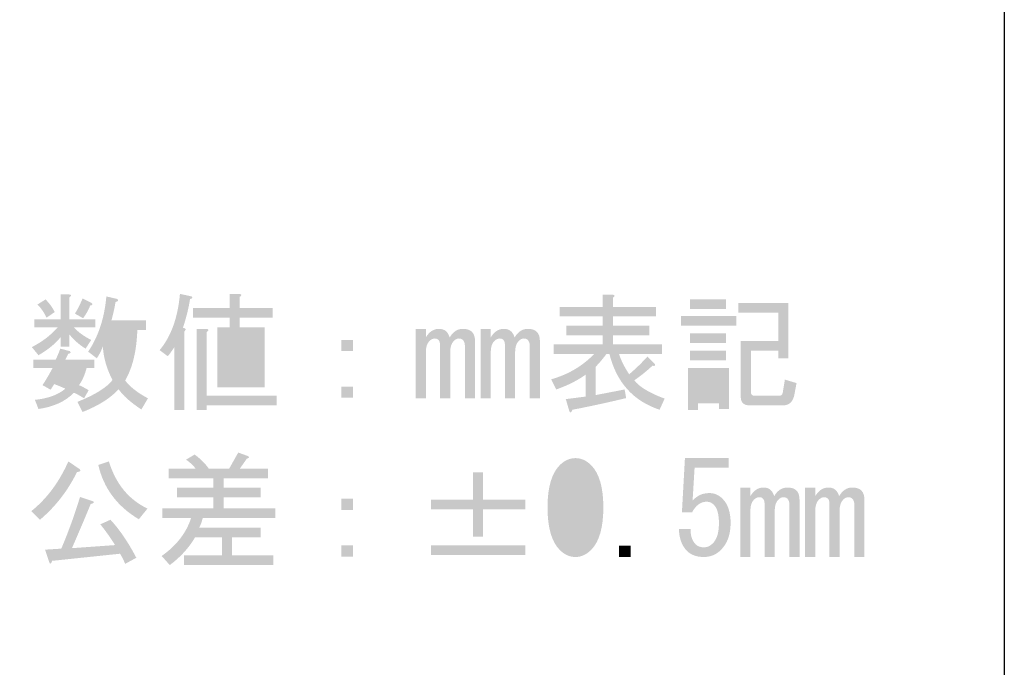
# Model space of a CAD drawing. Extents: x -46 to 344, y -33 to 243.
# Drawn here: x 319 to 344, y -8 to 8 of the extents above; entities that cross this region are included whole.
import ezdxf

# ---------------------------------------------------------------- set-up
doc = ezdxf.new("R2010")
doc.units = 0
doc.layers.add('レイヤー_1', color=160, linetype='Continuous')

# ---------------------------------------------------------------- blocks, each defined once
blk = doc.blocks.new('AI9-BLK42')
at = {"layer": 'レイヤー_1'}
h = blk.add_hatch(color=7, dxfattribs=at)
h.dxf.hatch_style = 2
edge = h.paths.add_edge_path(flags=16)
edge.add_spline(control_points=[(-4.93, 1.465), (-4.814, 1.688), (-4.744, 2.027), (-4.719, 2.482), (-4.719, 2.482), (-5.141, 2.482), (-5.141, 2.482), (-5.116, 2.027), (-5.046, 1.688), (-4.93, 1.465), (-4.93, 1.465), (-4.93, 1.465), (-4.93, 1.465)], knot_values=[0, 0, 0, 0, 1, 1, 1, 2, 2, 2, 3, 3, 3, 4, 4, 4, 4], degree=3, periodic=0)
edge = h.paths.add_edge_path()
edge.add_spline(control_points=[(-4.471, 2.482), (-4.488, 1.969), (-4.587, 1.556), (-4.769, 1.242), (-4.636, 1.076), (-4.45, 0.932), (-4.211, 0.808), (-4.211, 0.808), (-4.372, 0.535), (-4.372, 0.535), (-4.636, 0.708), (-4.822, 0.874), (-4.93, 1.031), (-5.12, 0.816), (-5.414, 0.63), (-5.81, 0.473), (-5.81, 0.473), (-5.935, 0.721), (-5.935, 0.721), (-5.505, 0.894), (-5.219, 1.072), (-5.079, 1.254), (-5.219, 1.527), (-5.298, 1.8), (-5.314, 2.073), (-5.364, 1.949), (-5.414, 1.853), (-5.463, 1.787), (-5.463, 1.787), (-5.674, 1.949), (-5.674, 1.949), (-5.426, 2.312), (-5.277, 2.763), (-5.228, 3.3), (-5.228, 3.3), (-4.967, 3.238), (-4.967, 3.238), (-4.918, 3.205), (-4.93, 3.181), (-5.004, 3.164), (-5.029, 3.015), (-5.062, 2.866), (-5.104, 2.717), (-5.104, 2.717), (-4.26, 2.717), (-4.26, 2.717), (-4.26, 2.717), (-4.26, 2.482), (-4.26, 2.482), (-4.26, 2.482), (-4.471, 2.482), (-4.471, 2.482), (-4.471, 2.482), (-4.471, 2.482), (-4.471, 2.482)], knot_values=[0, 0, 0, 0, 1, 1, 1, 2, 2, 2, 3, 3, 3, 4, 4, 4, 5, 5, 5, 6, 6, 6, 7, 7, 7, 8, 8, 8, 9, 9, 9, 10, 10, 10, 11, 11, 11, 12, 12, 12, 13, 13, 13, 14, 14, 14, 15, 15, 15, 16, 16, 16, 17, 17, 17, 18, 18, 18, 18], degree=3, periodic=0)
edge = h.paths.add_edge_path()
edge.add_spline(control_points=[(-5.624, 3.077), (-5.674, 2.953), (-5.732, 2.85), (-5.798, 2.767), (-5.798, 2.767), (-5.997, 2.879), (-5.997, 2.879), (-5.93, 2.986), (-5.868, 3.11), (-5.81, 3.251), (-5.81, 3.251), (-5.587, 3.139), (-5.587, 3.139), (-5.554, 3.106), (-5.567, 3.085), (-5.624, 3.077), (-5.624, 3.077), (-5.624, 3.077), (-5.624, 3.077)], knot_values=[0, 0, 0, 0, 1, 1, 1, 2, 2, 2, 3, 3, 3, 4, 4, 4, 5, 5, 5, 6, 6, 6, 6], degree=3, periodic=0)
edge = h.paths.add_edge_path(flags=16)
edge.add_spline(control_points=[(-6.418, 1.328), (-6.302, 1.295), (-6.199, 1.258), (-6.108, 1.217), (-6.042, 1.291), (-5.988, 1.403), (-5.947, 1.552), (-5.947, 1.552), (-6.307, 1.552), (-6.307, 1.552), (-6.34, 1.477), (-6.377, 1.403), (-6.418, 1.328), (-6.418, 1.328), (-6.418, 1.328), (-6.418, 1.328)], knot_values=[0, 0, 0, 0, 1, 1, 1, 2, 2, 2, 3, 3, 3, 4, 4, 4, 5, 5, 5, 5], degree=3, periodic=0)
edge = h.paths.add_edge_path()
edge.add_spline(control_points=[(-6.691, 2.78), (-6.749, 2.904), (-6.823, 3.011), (-6.914, 3.102), (-6.914, 3.102), (-6.716, 3.226), (-6.716, 3.226), (-6.617, 3.127), (-6.542, 3.023), (-6.493, 2.916), (-6.493, 2.916), (-6.691, 2.78), (-6.691, 2.78), (-6.691, 2.78), (-6.691, 2.78), (-6.691, 2.78)], knot_values=[0, 0, 0, 0, 1, 1, 1, 2, 2, 2, 3, 3, 3, 4, 4, 4, 5, 5, 5, 5], degree=3, periodic=0)
edge = h.paths.add_edge_path()
edge.add_spline(control_points=[(-6.592, 1.018), (-6.592, 1.018), (-6.79, 1.13), (-6.79, 1.13), (-6.708, 1.254), (-6.625, 1.395), (-6.542, 1.552), (-6.542, 1.552), (-7.014, 1.552), (-7.014, 1.552), (-7.014, 1.552), (-7.014, 1.75), (-7.014, 1.75), (-7.014, 1.75), (-6.468, 1.75), (-6.468, 1.75), (-6.418, 1.858), (-6.381, 1.949), (-6.356, 2.023), (-6.356, 2.023), (-6.121, 1.961), (-6.121, 1.961), (-6.087, 1.928), (-6.1, 1.907), (-6.158, 1.899), (-6.158, 1.899), (-6.232, 1.75), (-6.232, 1.75), (-6.232, 1.75), (-5.525, 1.75), (-5.525, 1.75), (-5.525, 1.75), (-5.525, 1.552), (-5.525, 1.552), (-5.525, 1.552), (-5.711, 1.552), (-5.711, 1.552), (-5.753, 1.386), (-5.815, 1.246), (-5.897, 1.13), (-5.823, 1.097), (-5.744, 1.056), (-5.662, 1.006), (-5.662, 1.006), (-5.773, 0.808), (-5.773, 0.808), (-5.864, 0.865), (-5.947, 0.911), (-6.021, 0.944), (-6.236, 0.729), (-6.526, 0.597), (-6.89, 0.547), (-6.89, 0.547), (-6.976, 0.77), (-6.976, 0.77), (-6.654, 0.803), (-6.406, 0.894), (-6.232, 1.043), (-6.323, 1.085), (-6.414, 1.122), (-6.505, 1.155), (-6.505, 1.155), (-6.592, 1.018), (-6.592, 1.018)], knot_values=[0, 0, 0, 0, 1, 1, 1, 2, 2, 2, 3, 3, 3, 4, 4, 4, 5, 5, 5, 6, 6, 6, 7, 7, 7, 8, 8, 8, 9, 9, 9, 10, 10, 10, 11, 11, 11, 12, 12, 12, 13, 13, 13, 14, 14, 14, 15, 15, 15, 16, 16, 16, 17, 17, 17, 18, 18, 18, 19, 19, 19, 20, 20, 20, 21, 21, 21, 21], degree=3, periodic=0)
edge = h.paths.add_edge_path()
edge.add_spline(control_points=[(-6.344, 3.35), (-6.344, 3.35), (-6.145, 3.35), (-6.145, 3.35), (-6.079, 3.342), (-6.075, 3.317), (-6.133, 3.276), (-6.133, 3.276), (-6.133, 2.742), (-6.133, 2.742), (-6.133, 2.742), (-5.5, 2.742), (-5.5, 2.742), (-5.5, 2.742), (-5.5, 2.544), (-5.5, 2.544), (-5.5, 2.544), (-6.021, 2.544), (-6.021, 2.544), (-5.93, 2.436), (-5.79, 2.333), (-5.6, 2.234), (-5.6, 2.234), (-5.736, 2.023), (-5.736, 2.023), (-5.877, 2.106), (-6.009, 2.221), (-6.133, 2.37), (-6.133, 2.37), (-6.133, 2.073), (-6.133, 2.073), (-6.133, 2.073), (-6.344, 2.073), (-6.344, 2.073), (-6.344, 2.073), (-6.344, 2.308), (-6.344, 2.308), (-6.476, 2.143), (-6.658, 1.994), (-6.89, 1.862), (-6.89, 1.862), (-7.051, 2.06), (-7.051, 2.06), (-6.794, 2.192), (-6.584, 2.354), (-6.418, 2.544), (-6.418, 2.544), (-6.989, 2.544), (-6.989, 2.544), (-6.989, 2.544), (-6.989, 2.742), (-6.989, 2.742), (-6.989, 2.742), (-6.344, 2.742), (-6.344, 2.742), (-6.344, 2.742), (-6.344, 3.35), (-6.344, 3.35)], knot_values=[0, 0, 0, 0, 1, 1, 1, 2, 2, 2, 3, 3, 3, 4, 4, 4, 5, 5, 5, 6, 6, 6, 7, 7, 7, 8, 8, 8, 9, 9, 9, 10, 10, 10, 11, 11, 11, 12, 12, 12, 13, 13, 13, 14, 14, 14, 15, 15, 15, 16, 16, 16, 17, 17, 17, 18, 18, 18, 19, 19, 19, 19], degree=3, periodic=0)
h = blk.add_hatch(color=7, dxfattribs=at)
h.dxf.hatch_style = 2
edge = h.paths.add_edge_path(flags=16)
edge.add_spline(control_points=[(-2.301, 1.514), (-2.301, 1.514), (-2.301, 1.279), (-2.301, 1.279), (-2.301, 1.279), (-1.569, 1.279), (-1.569, 1.279), (-1.569, 1.279), (-1.569, 1.514), (-1.569, 1.514), (-1.569, 1.514), (-2.301, 1.514), (-2.301, 1.514)], knot_values=[0, 0, 0, 0, 1, 1, 1, 2, 2, 2, 3, 3, 3, 4, 4, 4, 4], degree=3, periodic=0)
edge = h.paths.add_edge_path(flags=16)
edge.add_spline(control_points=[(-2.301, 1.924), (-2.301, 1.924), (-2.301, 1.713), (-2.301, 1.713), (-2.301, 1.713), (-1.569, 1.713), (-1.569, 1.713), (-1.569, 1.713), (-1.569, 1.924), (-1.569, 1.924), (-1.569, 1.924), (-2.301, 1.924), (-2.301, 1.924)], knot_values=[0, 0, 0, 0, 1, 1, 1, 2, 2, 2, 3, 3, 3, 4, 4, 4, 4], degree=3, periodic=0)
edge = h.paths.add_edge_path(flags=16)
edge.add_spline(control_points=[(-2.301, 2.345), (-2.301, 2.345), (-2.301, 2.122), (-2.301, 2.122), (-2.301, 2.122), (-1.569, 2.122), (-1.569, 2.122), (-1.569, 2.122), (-1.569, 2.345), (-1.569, 2.345), (-1.569, 2.345), (-2.301, 2.345), (-2.301, 2.345)], knot_values=[0, 0, 0, 0, 1, 1, 1, 2, 2, 2, 3, 3, 3, 4, 4, 4, 4], degree=3, periodic=0)
edge = h.paths.add_edge_path()
edge.add_spline(control_points=[(-3.02, 0.522), (-3.02, 0.522), (-3.02, 2.507), (-3.02, 2.507), (-3.02, 2.507), (-2.784, 2.507), (-2.784, 2.507), (-2.718, 2.498), (-2.714, 2.474), (-2.772, 2.432), (-2.772, 2.432), (-2.772, 0.87), (-2.772, 0.87), (-2.772, 0.87), (-1.06, 0.87), (-1.06, 0.87), (-1.06, 0.87), (-1.06, 0.634), (-1.06, 0.634), (-1.06, 0.634), (-2.772, 0.634), (-2.772, 0.634), (-2.772, 0.634), (-2.772, 0.522), (-2.772, 0.522), (-2.772, 0.522), (-3.02, 0.522), (-3.02, 0.522)], knot_values=[0, 0, 0, 0, 1, 1, 1, 2, 2, 2, 3, 3, 3, 4, 4, 4, 5, 5, 5, 6, 6, 6, 7, 7, 7, 8, 8, 8, 9, 9, 9, 9], degree=3, periodic=0)
edge = h.paths.add_edge_path()
edge.add_spline(control_points=[(-1.966, 2.78), (-1.966, 2.78), (-1.966, 2.544), (-1.966, 2.544), (-1.966, 2.544), (-1.358, 2.544), (-1.358, 2.544), (-1.358, 2.544), (-1.358, 1.08), (-1.358, 1.08), (-1.358, 1.08), (-2.511, 1.08), (-2.511, 1.08), (-2.511, 1.08), (-2.511, 2.544), (-2.511, 2.544), (-2.511, 2.544), (-2.214, 2.544), (-2.214, 2.544), (-2.214, 2.544), (-2.214, 2.78), (-2.214, 2.78), (-2.214, 2.78), (-3.107, 2.78), (-3.107, 2.78), (-3.107, 2.78), (-3.107, 3.015), (-3.107, 3.015), (-3.107, 3.015), (-2.214, 3.015), (-2.214, 3.015), (-2.214, 3.015), (-2.214, 3.362), (-2.214, 3.362), (-2.214, 3.362), (-1.978, 3.362), (-1.978, 3.362), (-1.912, 3.354), (-1.908, 3.329), (-1.966, 3.288), (-1.966, 3.288), (-1.966, 3.015), (-1.966, 3.015), (-1.966, 3.015), (-1.16, 3.015), (-1.16, 3.015), (-1.16, 3.015), (-1.16, 2.78), (-1.16, 2.78), (-1.16, 2.78), (-1.966, 2.78), (-1.966, 2.78)], knot_values=[0, 0, 0, 0, 1, 1, 1, 2, 2, 2, 3, 3, 3, 4, 4, 4, 5, 5, 5, 6, 6, 6, 7, 7, 7, 8, 8, 8, 9, 9, 9, 10, 10, 10, 11, 11, 11, 12, 12, 12, 13, 13, 13, 14, 14, 14, 15, 15, 15, 16, 16, 16, 17, 17, 17, 17], degree=3, periodic=0)
edge = h.paths.add_edge_path()
edge.add_spline(control_points=[(-3.181, 3.238), (-3.214, 3.023), (-3.272, 2.788), (-3.355, 2.531), (-3.28, 2.523), (-3.268, 2.494), (-3.318, 2.445), (-3.318, 2.445), (-3.318, 0.522), (-3.318, 0.522), (-3.318, 0.522), (-3.566, 0.522), (-3.566, 0.522), (-3.566, 0.522), (-3.566, 2.06), (-3.566, 2.06), (-3.624, 1.969), (-3.677, 1.895), (-3.727, 1.837), (-3.727, 1.837), (-3.925, 1.986), (-3.925, 1.986), (-3.644, 2.325), (-3.479, 2.784), (-3.429, 3.362), (-3.429, 3.362), (-3.144, 3.3), (-3.144, 3.3), (-3.111, 3.267), (-3.123, 3.247), (-3.181, 3.238), (-3.181, 3.238), (-3.181, 3.238), (-3.181, 3.238)], knot_values=[0, 0, 0, 0, 1, 1, 1, 2, 2, 2, 3, 3, 3, 4, 4, 4, 5, 5, 5, 6, 6, 6, 7, 7, 7, 8, 8, 8, 9, 9, 9, 10, 10, 10, 11, 11, 11, 11], degree=3, periodic=0)
h = blk.add_hatch(color=7, dxfattribs=at)
h.dxf.hatch_style = 2
edge = h.paths.add_edge_path()
edge.add_spline(control_points=[(7.683, 1.247), (7.816, 1.082), (8.064, 0.933), (8.427, 0.801), (8.427, 0.801), (8.303, 0.528), (8.303, 0.528), (7.658, 0.743), (7.249, 1.198), (7.076, 1.892), (7.076, 1.892), (7.001, 1.892), (7.001, 1.892), (6.918, 1.776), (6.832, 1.673), (6.741, 1.582), (6.741, 1.582), (6.741, 0.887), (6.741, 0.887), (6.741, 0.887), (7.448, 1.024), (7.448, 1.024), (7.448, 1.024), (7.485, 0.813), (7.485, 0.813), (7.038, 0.706), (6.6, 0.61), (6.17, 0.528), (6.145, 0.453), (6.121, 0.441), (6.096, 0.491), (6.096, 0.491), (6.009, 0.788), (6.009, 0.788), (6.009, 0.788), (6.493, 0.85), (6.493, 0.85), (6.493, 0.85), (6.493, 1.384), (6.493, 1.384), (6.278, 1.235), (6.038, 1.115), (5.773, 1.024), (5.773, 1.024), (5.649, 1.272), (5.649, 1.272), (6.063, 1.388), (6.414, 1.594), (6.703, 1.892), (6.703, 1.892), (5.711, 1.892), (5.711, 1.892), (5.711, 1.892), (5.711, 2.128), (5.711, 2.128), (5.711, 2.128), (6.914, 2.128), (6.914, 2.128), (6.914, 2.128), (6.914, 2.351), (6.914, 2.351), (6.914, 2.351), (6.021, 2.351), (6.021, 2.351), (6.021, 2.351), (6.021, 2.587), (6.021, 2.587), (6.021, 2.587), (6.914, 2.587), (6.914, 2.587), (6.914, 2.587), (6.914, 2.81), (6.914, 2.81), (6.914, 2.81), (5.86, 2.81), (5.86, 2.81), (5.86, 2.81), (5.86, 3.045), (5.86, 3.045), (5.86, 3.045), (6.914, 3.045), (6.914, 3.045), (6.914, 3.045), (6.914, 3.343), (6.914, 3.343), (6.914, 3.343), (7.15, 3.343), (7.15, 3.343), (7.216, 3.335), (7.22, 3.31), (7.162, 3.269), (7.162, 3.269), (7.162, 3.045), (7.162, 3.045), (7.162, 3.045), (8.217, 3.045), (8.217, 3.045), (8.217, 3.045), (8.217, 2.81), (8.217, 2.81), (8.217, 2.81), (7.162, 2.81), (7.162, 2.81), (7.162, 2.81), (7.162, 2.587), (7.162, 2.587), (7.162, 2.587), (8.055, 2.587), (8.055, 2.587), (8.055, 2.587), (8.055, 2.351), (8.055, 2.351), (8.055, 2.351), (7.162, 2.351), (7.162, 2.351), (7.162, 2.351), (7.162, 2.128), (7.162, 2.128), (7.162, 2.128), (8.365, 2.128), (8.365, 2.128), (8.365, 2.128), (8.365, 1.892), (8.365, 1.892), (8.365, 1.892), (7.311, 1.892), (7.311, 1.892), (7.361, 1.735), (7.443, 1.57), (7.559, 1.396), (7.716, 1.528), (7.865, 1.673), (8.006, 1.83), (8.006, 1.83), (8.192, 1.644), (8.192, 1.644), (8.2, 1.603), (8.179, 1.59), (8.13, 1.607), (7.989, 1.475), (7.84, 1.355), (7.683, 1.247), (7.683, 1.247), (7.683, 1.247), (7.683, 1.247)], knot_values=[0, 0, 0, 0, 1, 1, 1, 2, 2, 2, 3, 3, 3, 4, 4, 4, 5, 5, 5, 6, 6, 6, 7, 7, 7, 8, 8, 8, 9, 9, 9, 10, 10, 10, 11, 11, 11, 12, 12, 12, 13, 13, 13, 14, 14, 14, 15, 15, 15, 16, 16, 16, 17, 17, 17, 18, 18, 18, 19, 19, 19, 20, 20, 20, 21, 21, 21, 22, 22, 22, 23, 23, 23, 24, 24, 24, 25, 25, 25, 26, 26, 26, 27, 27, 27, 28, 28, 28, 29, 29, 29, 30, 30, 30, 31, 31, 31, 32, 32, 32, 33, 33, 33, 34, 34, 34, 35, 35, 35, 36, 36, 36, 37, 37, 37, 38, 38, 38, 39, 39, 39, 40, 40, 40, 41, 41, 41, 42, 42, 42, 43, 43, 43, 44, 44, 44, 45, 45, 45, 46, 46, 46, 47, 47, 47, 48, 48, 48, 48], degree=3, periodic=0)
h = blk.add_hatch(color=7, dxfattribs=at)
h.dxf.hatch_style = 2
edge = h.paths.add_edge_path()
edge.add_spline(control_points=[(11.652, 1.18), (11.652, 1.18), (11.602, 0.907), (11.602, 0.907), (11.569, 0.725), (11.474, 0.634), (11.317, 0.634), (11.317, 0.634), (10.511, 0.634), (10.511, 0.634), (10.362, 0.634), (10.288, 0.704), (10.288, 0.845), (10.288, 0.845), (10.288, 2.209), (10.288, 2.209), (10.288, 2.209), (11.206, 2.209), (11.206, 2.209), (11.206, 2.209), (11.206, 2.904), (11.206, 2.904), (11.206, 2.904), (10.226, 2.904), (10.226, 2.904), (10.226, 2.904), (10.226, 3.139), (10.226, 3.139), (10.226, 3.139), (11.454, 3.139), (11.454, 3.139), (11.454, 3.139), (11.454, 1.787), (11.454, 1.787), (11.454, 1.787), (11.206, 1.787), (11.206, 1.787), (11.206, 1.787), (11.206, 1.973), (11.206, 1.973), (11.206, 1.973), (10.536, 1.973), (10.536, 1.973), (10.536, 1.973), (10.536, 0.969), (10.536, 0.969), (10.536, 0.903), (10.565, 0.87), (10.623, 0.87), (10.623, 0.87), (11.23, 0.87), (11.23, 0.87), (11.28, 0.87), (11.309, 0.898), (11.317, 0.956), (11.317, 0.956), (11.367, 1.266), (11.367, 1.266), (11.367, 1.266), (11.652, 1.18), (11.652, 1.18)], knot_values=[0, 0, 0, 0, 1, 1, 1, 2, 2, 2, 3, 3, 3, 4, 4, 4, 5, 5, 5, 6, 6, 6, 7, 7, 7, 8, 8, 8, 9, 9, 9, 10, 10, 10, 11, 11, 11, 12, 12, 12, 13, 13, 13, 14, 14, 14, 15, 15, 15, 16, 16, 16, 17, 17, 17, 18, 18, 18, 19, 19, 19, 20, 20, 20, 20], degree=3, periodic=0)
edge = h.paths.add_edge_path(flags=16)
edge.add_spline(control_points=[(9.246, 1.353), (9.246, 1.353), (9.246, 0.882), (9.246, 0.882), (9.246, 0.882), (9.754, 0.882), (9.754, 0.882), (9.754, 0.882), (9.754, 1.353), (9.754, 1.353), (9.754, 1.353), (9.246, 1.353), (9.246, 1.353)], knot_values=[0, 0, 0, 0, 1, 1, 1, 2, 2, 2, 3, 3, 3, 4, 4, 4, 4], degree=3, periodic=0)
edge = h.paths.add_edge_path()
edge.add_spline(control_points=[(9.928, 1.973), (9.928, 1.973), (9.928, 1.738), (9.928, 1.738), (9.928, 1.738), (9.048, 1.738), (9.048, 1.738), (9.048, 1.738), (9.048, 1.973), (9.048, 1.973), (9.048, 1.973), (9.928, 1.973), (9.928, 1.973)], knot_values=[0, 0, 0, 0, 1, 1, 1, 2, 2, 2, 3, 3, 3, 4, 4, 4, 4], degree=3, periodic=0)
edge = h.paths.add_edge_path()
edge.add_spline(control_points=[(9.928, 2.395), (9.928, 2.395), (9.928, 2.159), (9.928, 2.159), (9.928, 2.159), (9.048, 2.159), (9.048, 2.159), (9.048, 2.159), (9.048, 2.395), (9.048, 2.395), (9.048, 2.395), (9.928, 2.395), (9.928, 2.395)], knot_values=[0, 0, 0, 0, 1, 1, 1, 2, 2, 2, 3, 3, 3, 4, 4, 4, 4], degree=3, periodic=0)
edge = h.paths.add_edge_path()
edge.add_spline(control_points=[(9.928, 3.226), (9.928, 3.226), (9.928, 2.99), (9.928, 2.99), (9.928, 2.99), (9.048, 2.99), (9.048, 2.99), (9.048, 2.99), (9.048, 3.226), (9.048, 3.226), (9.048, 3.226), (9.928, 3.226), (9.928, 3.226)], knot_values=[0, 0, 0, 0, 1, 1, 1, 2, 2, 2, 3, 3, 3, 4, 4, 4, 4], degree=3, periodic=0)
edge = h.paths.add_edge_path()
edge.add_spline(control_points=[(8.998, 1.552), (8.998, 1.552), (10.002, 1.552), (10.002, 1.552), (10.002, 1.552), (10.002, 0.547), (10.002, 0.547), (10.002, 0.547), (9.754, 0.547), (9.754, 0.547), (9.754, 0.547), (9.754, 0.684), (9.754, 0.684), (9.754, 0.684), (9.246, 0.684), (9.246, 0.684), (9.246, 0.684), (9.246, 0.522), (9.246, 0.522), (9.246, 0.522), (8.998, 0.522), (8.998, 0.522), (8.998, 0.522), (8.998, 1.552), (8.998, 1.552)], knot_values=[0, 0, 0, 0, 1, 1, 1, 2, 2, 2, 3, 3, 3, 4, 4, 4, 5, 5, 5, 6, 6, 6, 7, 7, 7, 8, 8, 8, 8], degree=3, periodic=0)
edge = h.paths.add_edge_path()
edge.add_spline(control_points=[(8.824, 2.817), (8.824, 2.817), (10.176, 2.817), (10.176, 2.817), (10.176, 2.817), (10.176, 2.581), (10.176, 2.581), (10.176, 2.581), (8.824, 2.581), (8.824, 2.581), (8.824, 2.581), (8.824, 2.817), (8.824, 2.817)], knot_values=[0, 0, 0, 0, 1, 1, 1, 2, 2, 2, 3, 3, 3, 4, 4, 4, 4], degree=3, periodic=0)
h = blk.add_hatch(color=7, dxfattribs=at)
h.dxf.hatch_style = 2
edge = h.paths.add_edge_path()
edge.add_spline(control_points=[(3.789, 0.808), (3.789, 0.808), (3.541, 0.808), (3.541, 0.808), (3.541, 0.808), (3.541, 2.085), (3.541, 2.085), (3.541, 2.151), (3.524, 2.201), (3.491, 2.234), (3.466, 2.259), (3.433, 2.271), (3.392, 2.271), (3.351, 2.271), (3.309, 2.25), (3.268, 2.209), (3.21, 2.151), (3.181, 2.06), (3.181, 1.936), (3.181, 1.936), (3.181, 0.808), (3.181, 0.808), (3.181, 0.808), (2.933, 0.808), (2.933, 0.808), (2.933, 0.808), (2.933, 2.097), (2.933, 2.097), (2.933, 2.164), (2.921, 2.209), (2.896, 2.234), (2.871, 2.259), (2.842, 2.271), (2.809, 2.271), (2.76, 2.271), (2.714, 2.25), (2.673, 2.209), (2.615, 2.151), (2.586, 2.06), (2.586, 1.936), (2.586, 1.936), (2.586, 0.808), (2.586, 0.808), (2.586, 0.808), (2.338, 0.808), (2.338, 0.808), (2.338, 0.808), (2.338, 2.507), (2.338, 2.507), (2.338, 2.507), (2.586, 2.507), (2.586, 2.507), (2.586, 2.507), (2.586, 2.296), (2.586, 2.296), (2.669, 2.436), (2.776, 2.507), (2.908, 2.507), (3.041, 2.507), (3.127, 2.436), (3.169, 2.296), (3.251, 2.436), (3.359, 2.507), (3.491, 2.507), (3.59, 2.507), (3.665, 2.482), (3.715, 2.432), (3.764, 2.383), (3.789, 2.304), (3.789, 2.197), (3.789, 2.197), (3.789, 0.808), (3.789, 0.808)], knot_values=[0, 0, 0, 0, 1, 1, 1, 2, 2, 2, 3, 3, 3, 4, 4, 4, 5, 5, 5, 6, 6, 6, 7, 7, 7, 8, 8, 8, 9, 9, 9, 10, 10, 10, 11, 11, 11, 12, 12, 12, 13, 13, 13, 14, 14, 14, 15, 15, 15, 16, 16, 16, 17, 17, 17, 18, 18, 18, 19, 19, 19, 20, 20, 20, 21, 21, 21, 22, 22, 22, 23, 23, 23, 24, 24, 24, 24], degree=3, periodic=0)
h = blk.add_hatch(color=7, dxfattribs=at)
h.dxf.hatch_style = 2
edge = h.paths.add_edge_path()
edge.add_spline(control_points=[(5.376, 0.808), (5.376, 0.808), (5.128, 0.808), (5.128, 0.808), (5.128, 0.808), (5.128, 2.085), (5.128, 2.085), (5.128, 2.151), (5.112, 2.201), (5.079, 2.234), (5.054, 2.259), (5.021, 2.271), (4.98, 2.271), (4.938, 2.271), (4.897, 2.25), (4.856, 2.209), (4.798, 2.151), (4.769, 2.06), (4.769, 1.936), (4.769, 1.936), (4.769, 0.808), (4.769, 0.808), (4.769, 0.808), (4.521, 0.808), (4.521, 0.808), (4.521, 0.808), (4.521, 2.097), (4.521, 2.097), (4.521, 2.164), (4.508, 2.209), (4.483, 2.234), (4.459, 2.259), (4.43, 2.271), (4.397, 2.271), (4.347, 2.271), (4.302, 2.25), (4.26, 2.209), (4.202, 2.151), (4.173, 2.06), (4.173, 1.936), (4.173, 1.936), (4.173, 0.808), (4.173, 0.808), (4.173, 0.808), (3.925, 0.808), (3.925, 0.808), (3.925, 0.808), (3.925, 2.507), (3.925, 2.507), (3.925, 2.507), (4.173, 2.507), (4.173, 2.507), (4.173, 2.507), (4.173, 2.296), (4.173, 2.296), (4.256, 2.436), (4.364, 2.507), (4.496, 2.507), (4.628, 2.507), (4.715, 2.436), (4.756, 2.296), (4.839, 2.436), (4.946, 2.507), (5.079, 2.507), (5.178, 2.507), (5.252, 2.482), (5.302, 2.432), (5.352, 2.383), (5.376, 2.304), (5.376, 2.197), (5.376, 2.197), (5.376, 0.808), (5.376, 0.808)], knot_values=[0, 0, 0, 0, 1, 1, 1, 2, 2, 2, 3, 3, 3, 4, 4, 4, 5, 5, 5, 6, 6, 6, 7, 7, 7, 8, 8, 8, 9, 9, 9, 10, 10, 10, 11, 11, 11, 12, 12, 12, 13, 13, 13, 14, 14, 14, 15, 15, 15, 16, 16, 16, 17, 17, 17, 18, 18, 18, 19, 19, 19, 20, 20, 20, 21, 21, 21, 22, 22, 22, 23, 23, 23, 24, 24, 24, 24], degree=3, periodic=0)
h = blk.add_hatch(color=7, dxfattribs=at)
h.dxf.hatch_style = 2
edge = h.paths.add_edge_path()
edge.add_spline(control_points=[(0.515, 1.093), (0.515, 1.093), (0.8, 1.093), (0.8, 1.093), (0.8, 1.093), (0.8, 0.82), (0.8, 0.82), (0.8, 0.82), (0.515, 0.82), (0.515, 0.82), (0.515, 0.82), (0.515, 1.093), (0.515, 1.093)], knot_values=[0, 0, 0, 0, 1, 1, 1, 2, 2, 2, 3, 3, 3, 4, 4, 4, 4], degree=3, periodic=0)
edge = h.paths.add_edge_path()
edge.add_spline(control_points=[(0.515, 2.234), (0.515, 2.234), (0.8, 2.234), (0.8, 2.234), (0.8, 2.234), (0.8, 1.961), (0.8, 1.961), (0.8, 1.961), (0.515, 1.961), (0.515, 1.961), (0.515, 1.961), (0.515, 2.234), (0.515, 2.234)], knot_values=[0, 0, 0, 0, 1, 1, 1, 2, 2, 2, 3, 3, 3, 4, 4, 4, 4], degree=3, periodic=0)
h = blk.add_hatch(color=7, dxfattribs=at)
h.dxf.hatch_style = 2
edge = h.paths.add_edge_path()
edge.add_spline(control_points=[(-3.876, -3.048), (-3.512, -2.792), (-3.272, -2.482), (-3.156, -2.118), (-3.156, -2.118), (-3.863, -2.118), (-3.863, -2.118), (-3.863, -2.118), (-3.863, -1.882), (-3.863, -1.882), (-3.863, -1.882), (-2.611, -1.882), (-2.611, -1.882), (-2.611, -1.882), (-2.611, -1.61), (-2.611, -1.61), (-2.611, -1.61), (-3.504, -1.61), (-3.504, -1.61), (-3.504, -1.61), (-3.504, -1.374), (-3.504, -1.374), (-3.504, -1.374), (-2.611, -1.374), (-2.611, -1.374), (-2.611, -1.374), (-2.611, -1.151), (-2.611, -1.151), (-2.611, -1.151), (-3.702, -1.151), (-3.702, -1.151), (-3.702, -1.151), (-3.702, -0.915), (-3.702, -0.915), (-3.702, -0.915), (-3.045, -0.915), (-3.045, -0.915), (-3.086, -0.849), (-3.165, -0.774), (-3.28, -0.692), (-3.28, -0.692), (-3.07, -0.568), (-3.07, -0.568), (-2.921, -0.675), (-2.805, -0.791), (-2.722, -0.915), (-2.722, -0.915), (-2.226, -0.915), (-2.226, -0.915), (-2.226, -0.915), (-2.003, -0.518), (-2.003, -0.518), (-2.003, -0.518), (-1.767, -0.605), (-1.767, -0.605), (-1.718, -0.63), (-1.726, -0.65), (-1.792, -0.667), (-1.792, -0.667), (-1.966, -0.915), (-1.966, -0.915), (-1.966, -0.915), (-1.271, -0.915), (-1.271, -0.915), (-1.271, -0.915), (-1.271, -1.151), (-1.271, -1.151), (-1.271, -1.151), (-2.363, -1.151), (-2.363, -1.151), (-2.363, -1.151), (-2.363, -1.374), (-2.363, -1.374), (-2.363, -1.374), (-1.457, -1.374), (-1.457, -1.374), (-1.457, -1.374), (-1.457, -1.61), (-1.457, -1.61), (-1.457, -1.61), (-2.363, -1.61), (-2.363, -1.61), (-2.363, -1.61), (-2.363, -1.882), (-2.363, -1.882), (-2.363, -1.882), (-1.098, -1.882), (-1.098, -1.882), (-1.098, -1.882), (-1.098, -2.118), (-1.098, -2.118), (-1.098, -2.118), (-2.871, -2.118), (-2.871, -2.118), (-2.896, -2.217), (-2.925, -2.296), (-2.958, -2.354), (-2.958, -2.354), (-1.457, -2.354), (-1.457, -2.354), (-1.457, -2.354), (-1.457, -2.589), (-1.457, -2.589), (-1.457, -2.589), (-2.152, -2.589), (-2.152, -2.589), (-2.152, -2.589), (-2.152, -3.036), (-2.152, -3.036), (-2.152, -3.036), (-1.147, -3.036), (-1.147, -3.036), (-1.147, -3.036), (-1.147, -3.271), (-1.147, -3.271), (-1.147, -3.271), (-3.33, -3.271), (-3.33, -3.271), (-3.33, -3.271), (-3.33, -3.036), (-3.33, -3.036), (-3.33, -3.036), (-2.4, -3.036), (-2.4, -3.036), (-2.4, -3.036), (-2.4, -2.589), (-2.4, -2.589), (-2.4, -2.589), (-3.057, -2.589), (-3.057, -2.589), (-3.206, -2.846), (-3.413, -3.073), (-3.677, -3.271), (-3.677, -3.271), (-3.876, -3.048), (-3.876, -3.048)], knot_values=[0, 0, 0, 0, 1, 1, 1, 2, 2, 2, 3, 3, 3, 4, 4, 4, 5, 5, 5, 6, 6, 6, 7, 7, 7, 8, 8, 8, 9, 9, 9, 10, 10, 10, 11, 11, 11, 12, 12, 12, 13, 13, 13, 14, 14, 14, 15, 15, 15, 16, 16, 16, 17, 17, 17, 18, 18, 18, 19, 19, 19, 20, 20, 20, 21, 21, 21, 22, 22, 22, 23, 23, 23, 24, 24, 24, 25, 25, 25, 26, 26, 26, 27, 27, 27, 28, 28, 28, 29, 29, 29, 30, 30, 30, 31, 31, 31, 32, 32, 32, 33, 33, 33, 34, 34, 34, 35, 35, 35, 36, 36, 36, 37, 37, 37, 38, 38, 38, 39, 39, 39, 40, 40, 40, 41, 41, 41, 42, 42, 42, 43, 43, 43, 44, 44, 44, 45, 45, 45, 45], degree=3, periodic=0)
h = blk.add_hatch(color=7, dxfattribs=at)
h.dxf.hatch_style = 2
edge = h.paths.add_edge_path(flags=16)
edge.add_spline(control_points=[(6.641, -1.858), (6.641, -1.419), (6.563, -1.122), (6.406, -0.965), (6.356, -0.915), (6.302, -0.89), (6.245, -0.89), (6.187, -0.89), (6.133, -0.915), (6.083, -0.965), (5.926, -1.13), (5.848, -1.428), (5.848, -1.858), (5.848, -2.304), (5.926, -2.606), (6.083, -2.763), (6.133, -2.813), (6.187, -2.837), (6.245, -2.837), (6.302, -2.837), (6.356, -2.813), (6.406, -2.763), (6.563, -2.606), (6.641, -2.304), (6.641, -1.858), (6.641, -1.858), (6.641, -1.858), (6.641, -1.858)], knot_values=[0, 0, 0, 0, 1, 1, 1, 2, 2, 2, 3, 3, 3, 4, 4, 4, 5, 5, 5, 6, 6, 6, 7, 7, 7, 8, 8, 8, 9, 9, 9, 9], degree=3, periodic=0)
edge = h.paths.add_edge_path()
edge.add_spline(control_points=[(5.562, -1.858), (5.562, -1.37), (5.662, -1.027), (5.86, -0.828), (5.976, -0.712), (6.104, -0.655), (6.245, -0.655), (6.385, -0.655), (6.513, -0.712), (6.629, -0.828), (6.827, -1.027), (6.927, -1.37), (6.927, -1.858), (6.927, -2.354), (6.827, -2.701), (6.629, -2.899), (6.513, -3.015), (6.385, -3.073), (6.245, -3.073), (6.104, -3.073), (5.976, -3.015), (5.86, -2.899), (5.662, -2.701), (5.562, -2.354), (5.562, -1.858), (5.562, -1.858), (5.562, -1.858), (5.562, -1.858)], knot_values=[0, 0, 0, 0, 1, 1, 1, 2, 2, 2, 3, 3, 3, 4, 4, 4, 5, 5, 5, 6, 6, 6, 7, 7, 7, 8, 8, 8, 9, 9, 9, 9], degree=3, periodic=0)
h = blk.add_hatch(color=7, dxfattribs=at)
h.dxf.hatch_style = 2
edge = h.paths.add_edge_path()
edge.add_spline(control_points=[(9.06, -2.391), (9.06, -2.556), (9.101, -2.68), (9.184, -2.763), (9.234, -2.813), (9.304, -2.837), (9.395, -2.837), (9.469, -2.837), (9.539, -2.804), (9.606, -2.738), (9.705, -2.639), (9.754, -2.474), (9.754, -2.242), (9.754, -2.027), (9.713, -1.878), (9.63, -1.796), (9.581, -1.746), (9.523, -1.721), (9.457, -1.721), (9.308, -1.721), (9.188, -1.808), (9.097, -1.982), (9.097, -1.982), (8.849, -1.982), (8.849, -1.982), (8.849, -1.982), (8.923, -0.655), (8.923, -0.655), (8.923, -0.655), (9.99, -0.655), (9.99, -0.655), (9.99, -0.655), (9.99, -0.89), (9.99, -0.89), (9.99, -0.89), (9.159, -0.89), (9.159, -0.89), (9.159, -0.89), (9.11, -1.696), (9.11, -1.696), (9.217, -1.572), (9.353, -1.51), (9.519, -1.51), (9.643, -1.51), (9.75, -1.556), (9.841, -1.647), (9.974, -1.779), (10.04, -1.977), (10.04, -2.242), (10.04, -2.523), (9.961, -2.742), (9.804, -2.899), (9.688, -3.015), (9.548, -3.073), (9.382, -3.073), (9.209, -3.073), (9.072, -3.023), (8.973, -2.924), (8.849, -2.8), (8.783, -2.622), (8.775, -2.391), (8.775, -2.391), (9.06, -2.391), (9.06, -2.391), (9.06, -2.391), (9.06, -2.391), (9.06, -2.391)], knot_values=[0, 0, 0, 0, 1, 1, 1, 2, 2, 2, 3, 3, 3, 4, 4, 4, 5, 5, 5, 6, 6, 6, 7, 7, 7, 8, 8, 8, 9, 9, 9, 10, 10, 10, 11, 11, 11, 12, 12, 12, 13, 13, 13, 14, 14, 14, 15, 15, 15, 16, 16, 16, 17, 17, 17, 18, 18, 18, 19, 19, 19, 20, 20, 20, 21, 21, 21, 22, 22, 22, 22], degree=3, periodic=0)
h = blk.add_hatch(color=7, dxfattribs=at)
h.dxf.hatch_style = 2
edge = h.paths.add_edge_path()
edge.add_spline(control_points=[(-5.166, -0.736), (-5, -1.282), (-4.686, -1.666), (-4.223, -1.889), (-4.223, -1.889), (-4.434, -2.15), (-4.434, -2.15), (-4.963, -1.836), (-5.294, -1.393), (-5.426, -0.823), (-5.426, -0.823), (-5.166, -0.736), (-5.166, -0.736)], knot_values=[0, 0, 0, 0, 1, 1, 1, 2, 2, 2, 3, 3, 3, 4, 4, 4, 4], degree=3, periodic=0)
edge = h.paths.add_edge_path()
edge.add_spline(control_points=[(-6.555, -3.167), (-6.579, -3.249), (-6.604, -3.258), (-6.629, -3.192), (-6.629, -3.192), (-6.728, -2.894), (-6.728, -2.894), (-6.728, -2.894), (-6.331, -2.869), (-6.331, -2.869), (-6.149, -2.439), (-5.997, -2.017), (-5.873, -1.604), (-5.873, -1.604), (-5.575, -1.703), (-5.575, -1.703), (-5.509, -1.728), (-5.521, -1.753), (-5.612, -1.778), (-5.761, -2.141), (-5.914, -2.501), (-6.071, -2.857), (-6.071, -2.857), (-5.017, -2.782), (-5.017, -2.782), (-5.099, -2.642), (-5.219, -2.472), (-5.376, -2.274), (-5.376, -2.274), (-5.128, -2.162), (-5.128, -2.162), (-4.905, -2.402), (-4.694, -2.712), (-4.496, -3.092), (-4.496, -3.092), (-4.769, -3.241), (-4.769, -3.241), (-4.794, -3.175), (-4.835, -3.092), (-4.893, -2.993), (-4.893, -2.993), (-6.555, -3.167), (-6.555, -3.167), (-6.555, -3.167), (-6.555, -3.167), (-6.555, -3.167)], knot_values=[0, 0, 0, 0, 1, 1, 1, 2, 2, 2, 3, 3, 3, 4, 4, 4, 5, 5, 5, 6, 6, 6, 7, 7, 7, 8, 8, 8, 9, 9, 9, 10, 10, 10, 11, 11, 11, 12, 12, 12, 13, 13, 13, 14, 14, 14, 15, 15, 15, 15], degree=3, periodic=0)
edge = h.paths.add_edge_path()
edge.add_spline(control_points=[(-7.063, -1.951), (-6.683, -1.645), (-6.381, -1.24), (-6.158, -0.736), (-6.158, -0.736), (-5.885, -0.922), (-5.885, -0.922), (-5.844, -0.963), (-5.864, -0.988), (-5.947, -0.996), (-6.17, -1.451), (-6.472, -1.84), (-6.852, -2.162), (-6.852, -2.162), (-7.063, -1.951), (-7.063, -1.951)], knot_values=[0, 0, 0, 0, 1, 1, 1, 2, 2, 2, 3, 3, 3, 4, 4, 4, 5, 5, 5, 5], degree=3, periodic=0)
h = blk.add_hatch(color=7, dxfattribs=at)
h.dxf.hatch_style = 2
edge = h.paths.add_edge_path()
edge.add_spline(control_points=[(2.71, -2.788), (2.71, -2.788), (5.017, -2.788), (5.017, -2.788), (5.017, -2.788), (5.017, -3.023), (5.017, -3.023), (5.017, -3.023), (2.71, -3.023), (2.71, -3.023), (2.71, -3.023), (2.71, -2.788), (2.71, -2.788)], knot_values=[0, 0, 0, 0, 1, 1, 1, 2, 2, 2, 3, 3, 3, 4, 4, 4, 4], degree=3, periodic=0)
edge = h.paths.add_edge_path()
edge.add_spline(control_points=[(3.739, -1.002), (3.739, -1.002), (3.987, -1.002), (3.987, -1.002), (3.987, -1.002), (3.987, -1.672), (3.987, -1.672), (3.987, -1.672), (5.017, -1.672), (5.017, -1.672), (5.017, -1.672), (5.017, -1.907), (5.017, -1.907), (5.017, -1.907), (3.987, -1.907), (3.987, -1.907), (3.987, -1.907), (3.987, -2.577), (3.987, -2.577), (3.987, -2.577), (3.739, -2.577), (3.739, -2.577), (3.739, -2.577), (3.739, -1.907), (3.739, -1.907), (3.739, -1.907), (2.71, -1.907), (2.71, -1.907), (2.71, -1.907), (2.71, -1.672), (2.71, -1.672), (2.71, -1.672), (3.739, -1.672), (3.739, -1.672), (3.739, -1.672), (3.739, -1.002), (3.739, -1.002)], knot_values=[0, 0, 0, 0, 1, 1, 1, 2, 2, 2, 3, 3, 3, 4, 4, 4, 5, 5, 5, 6, 6, 6, 7, 7, 7, 8, 8, 8, 9, 9, 9, 10, 10, 10, 11, 11, 11, 12, 12, 12, 12], degree=3, periodic=0)
h = blk.add_hatch(color=7, dxfattribs=at)
h.dxf.hatch_style = 2
edge = h.paths.add_edge_path()
edge.add_spline(control_points=[(11.726, -3.073), (11.726, -3.073), (11.478, -3.073), (11.478, -3.073), (11.478, -3.073), (11.478, -1.796), (11.478, -1.796), (11.478, -1.729), (11.462, -1.68), (11.429, -1.647), (11.404, -1.622), (11.371, -1.61), (11.33, -1.61), (11.288, -1.61), (11.247, -1.63), (11.206, -1.672), (11.148, -1.729), (11.119, -1.82), (11.119, -1.944), (11.119, -1.944), (11.119, -3.073), (11.119, -3.073), (11.119, -3.073), (10.871, -3.073), (10.871, -3.073), (10.871, -3.073), (10.871, -1.783), (10.871, -1.783), (10.871, -1.717), (10.858, -1.672), (10.833, -1.647), (10.809, -1.622), (10.78, -1.61), (10.747, -1.61), (10.697, -1.61), (10.652, -1.63), (10.61, -1.672), (10.552, -1.729), (10.523, -1.82), (10.523, -1.944), (10.523, -1.944), (10.523, -3.073), (10.523, -3.073), (10.523, -3.073), (10.275, -3.073), (10.275, -3.073), (10.275, -3.073), (10.275, -1.374), (10.275, -1.374), (10.275, -1.374), (10.523, -1.374), (10.523, -1.374), (10.523, -1.374), (10.523, -1.585), (10.523, -1.585), (10.606, -1.444), (10.714, -1.374), (10.846, -1.374), (10.978, -1.374), (11.065, -1.444), (11.106, -1.585), (11.189, -1.444), (11.296, -1.374), (11.429, -1.374), (11.528, -1.374), (11.602, -1.399), (11.652, -1.448), (11.702, -1.498), (11.726, -1.576), (11.726, -1.684), (11.726, -1.684), (11.726, -3.073), (11.726, -3.073)], knot_values=[0, 0, 0, 0, 1, 1, 1, 2, 2, 2, 3, 3, 3, 4, 4, 4, 5, 5, 5, 6, 6, 6, 7, 7, 7, 8, 8, 8, 9, 9, 9, 10, 10, 10, 11, 11, 11, 12, 12, 12, 13, 13, 13, 14, 14, 14, 15, 15, 15, 16, 16, 16, 17, 17, 17, 18, 18, 18, 19, 19, 19, 20, 20, 20, 21, 21, 21, 22, 22, 22, 23, 23, 23, 24, 24, 24, 24], degree=3, periodic=0)
h = blk.add_hatch(color=7, dxfattribs=at)
h.dxf.hatch_style = 2
edge = h.paths.add_edge_path()
edge.add_spline(control_points=[(13.314, -3.073), (13.314, -3.073), (13.066, -3.073), (13.066, -3.073), (13.066, -3.073), (13.066, -1.796), (13.066, -1.796), (13.066, -1.729), (13.049, -1.68), (13.016, -1.647), (12.991, -1.622), (12.958, -1.61), (12.917, -1.61), (12.876, -1.61), (12.834, -1.63), (12.793, -1.672), (12.735, -1.729), (12.706, -1.82), (12.706, -1.944), (12.706, -1.944), (12.706, -3.073), (12.706, -3.073), (12.706, -3.073), (12.458, -3.073), (12.458, -3.073), (12.458, -3.073), (12.458, -1.783), (12.458, -1.783), (12.458, -1.717), (12.446, -1.672), (12.421, -1.647), (12.396, -1.622), (12.367, -1.61), (12.334, -1.61), (12.285, -1.61), (12.239, -1.63), (12.198, -1.672), (12.14, -1.729), (12.111, -1.82), (12.111, -1.944), (12.111, -1.944), (12.111, -3.073), (12.111, -3.073), (12.111, -3.073), (11.863, -3.073), (11.863, -3.073), (11.863, -3.073), (11.863, -1.374), (11.863, -1.374), (11.863, -1.374), (12.111, -1.374), (12.111, -1.374), (12.111, -1.374), (12.111, -1.585), (12.111, -1.585), (12.194, -1.444), (12.301, -1.374), (12.433, -1.374), (12.566, -1.374), (12.652, -1.444), (12.694, -1.585), (12.776, -1.444), (12.884, -1.374), (13.016, -1.374), (13.115, -1.374), (13.19, -1.399), (13.24, -1.448), (13.289, -1.498), (13.314, -1.576), (13.314, -1.684), (13.314, -1.684), (13.314, -3.073), (13.314, -3.073)], knot_values=[0, 0, 0, 0, 1, 1, 1, 2, 2, 2, 3, 3, 3, 4, 4, 4, 5, 5, 5, 6, 6, 6, 7, 7, 7, 8, 8, 8, 9, 9, 9, 10, 10, 10, 11, 11, 11, 12, 12, 12, 13, 13, 13, 14, 14, 14, 15, 15, 15, 16, 16, 16, 17, 17, 17, 18, 18, 18, 19, 19, 19, 20, 20, 20, 21, 21, 21, 22, 22, 22, 23, 23, 23, 24, 24, 24, 24], degree=3, periodic=0)
h = blk.add_hatch(color=7, dxfattribs=at)
h.dxf.hatch_style = 2
edge = h.paths.add_edge_path()
edge.add_spline(control_points=[(0.515, -2.788), (0.515, -2.788), (0.8, -2.788), (0.8, -2.788), (0.8, -2.788), (0.8, -3.061), (0.8, -3.061), (0.8, -3.061), (0.515, -3.061), (0.515, -3.061), (0.515, -3.061), (0.515, -2.788), (0.515, -2.788)], knot_values=[0, 0, 0, 0, 1, 1, 1, 2, 2, 2, 3, 3, 3, 4, 4, 4, 4], degree=3, periodic=0)
edge = h.paths.add_edge_path()
edge.add_spline(control_points=[(0.515, -1.647), (0.515, -1.647), (0.8, -1.647), (0.8, -1.647), (0.8, -1.647), (0.8, -1.92), (0.8, -1.92), (0.8, -1.92), (0.515, -1.92), (0.515, -1.92), (0.515, -1.92), (0.515, -1.647), (0.515, -1.647)], knot_values=[0, 0, 0, 0, 1, 1, 1, 2, 2, 2, 3, 3, 3, 4, 4, 4, 4], degree=3, periodic=0)
h = blk.add_hatch(color=7, dxfattribs=at)
h.dxf.hatch_style = 2
h.paths.add_polyline_path([(7.596, -2.8), (7.596, -3.073), (7.311, -3.073), (7.311, -2.8)])

msp = doc.modelspace()

# ---------------------------------------------------------------- linework, layer by layer
at = {"layer": 'レイヤー_1', "color": 7}
msp.add_lwpolyline([(-46.366, 243.443), (343.524, 243.443), (343.524, -33.417)], dxfattribs=at)

# ---------------------------------------------------------------- block references
msp.add_blockref('AI9-BLK42', (326.79, -2.257), dxfattribs=at)

doc.saveas('drawing.dxf')
